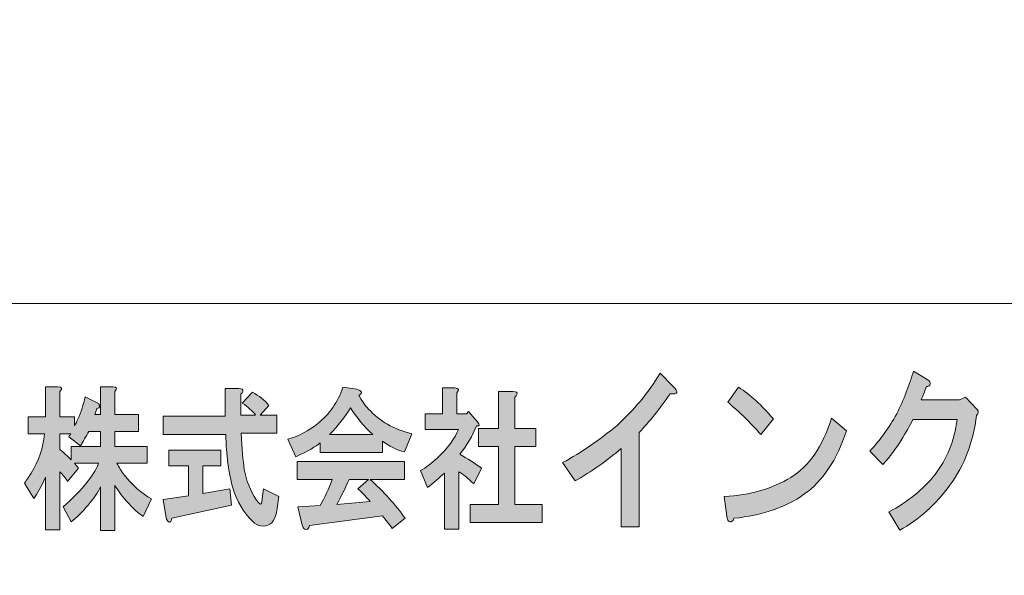
# Model space of a CAD drawing. Units: inches. Extents: x -43 to 253, y 44 to 253.
# Drawn here: x -17 to 10, y 60 to 75 of the extents above; entities that cross this region are included whole.
import ezdxf

# ---------------------------------------------------------------- set-up
doc = ezdxf.new("R2010")
doc.units = ezdxf.units.IN
doc.header["$MEASUREMENT"] = 0
doc.layers.add('儗僀儎乕 1', color=7, linetype='Continuous')

# ---------------------------------------------------------------- blocks, each defined once
blk = doc.blocks.new('block 8')
at = {"layer": '儗僀儎乕 1'}
h = blk.add_hatch(color=7, dxfattribs=at)
h.dxf.hatch_style = 2
edge = h.paths.add_edge_path()
edge.add_spline(control_points=[(0.977, 65.076), (0.682, 64.652), (0.398, 64.298), (0.124, 64.015), (0.124, 64.015), (0.124, 61.43), (0.124, 61.43), (0.124, 61.43), (-0.368, 61.43), (-0.368, 61.43), (-0.368, 61.43), (-0.368, 63.572), (-0.368, 63.572), (-0.761, 63.237), (-1.182, 62.942), (-1.63, 62.684), (-1.63, 62.684), (-1.975, 63.186), (-1.975, 63.186), (-1.45, 63.469), (-0.953, 63.81), (-0.482, 64.208), (-0.023, 64.62), (0.37, 65.096), (0.698, 65.636), (0.698, 65.636), (1.059, 65.269), (1.059, 65.269), (1.212, 65.115), (1.185, 65.051), (0.977, 65.076)], knot_values=[0, 0, 0, 0, 1, 1, 1, 2, 2, 2, 3, 3, 3, 4, 4, 4, 5, 5, 5, 6, 6, 6, 7, 7, 7, 8, 8, 8, 9, 9, 9, 10, 10, 10, 10], degree=3, periodic=1)
h = blk.add_hatch(color=7, dxfattribs=at)
h.dxf.hatch_style = 2
edge = h.paths.add_edge_path()
edge.add_spline(control_points=[(8.094, 65.33), (8.083, 65.291), (8.05, 65.272), (7.996, 65.272), (7.941, 65.144), (7.892, 65.021), (7.848, 64.906), (7.848, 64.906), (8.898, 64.906), (8.898, 64.906), (8.898, 64.906), (9.062, 64.983), (9.062, 64.983), (9.062, 64.983), (9.373, 64.655), (9.373, 64.655), (9.428, 64.59), (9.423, 64.532), (9.357, 64.481), (9.28, 63.761), (9.04, 63.124), (8.635, 62.571), (8.242, 62.031), (7.783, 61.619), (7.258, 61.336), (7.258, 61.336), (6.963, 61.838), (6.963, 61.838), (7.477, 62.108), (7.898, 62.449), (8.226, 62.861), (8.553, 63.285), (8.756, 63.787), (8.832, 64.365), (8.832, 64.365), (7.619, 64.365), (7.619, 64.365), (7.542, 64.211), (7.433, 64.018), (7.291, 63.787), (7.159, 63.581), (6.995, 63.362), (6.799, 63.131), (6.799, 63.131), (6.438, 63.497), (6.438, 63.497), (6.722, 63.806), (6.968, 64.147), (7.176, 64.52), (7.373, 64.918), (7.526, 65.311), (7.635, 65.697), (7.635, 65.697), (8.012, 65.465), (8.012, 65.465), (8.078, 65.426), (8.105, 65.381), (8.094, 65.33)], knot_values=[0, 0, 0, 0, 1, 1, 1, 2, 2, 2, 3, 3, 3, 4, 4, 4, 5, 5, 5, 6, 6, 6, 7, 7, 7, 8, 8, 8, 9, 9, 9, 10, 10, 10, 11, 11, 11, 12, 12, 12, 13, 13, 13, 14, 14, 14, 15, 15, 15, 16, 16, 16, 17, 17, 17, 18, 18, 18, 19, 19, 19, 19], degree=3, periodic=1)
h = blk.add_hatch(color=7, dxfattribs=at)
h.dxf.hatch_style = 2
edge = h.paths.add_edge_path()
edge.add_spline(control_points=[(-15.734, 65.134), (-15.734, 65.134), (-15.734, 64.44), (-15.734, 64.44), (-15.734, 64.44), (-15.341, 64.44), (-15.341, 64.44), (-15.341, 64.44), (-15.341, 64.192), (-15.341, 64.192), (-15.313, 64.236), (-15.28, 64.297), (-15.242, 64.374), (-15.158, 64.572), (-15.093, 64.776), (-15.046, 64.986), (-15.046, 64.986), (-14.736, 64.837), (-14.736, 64.837), (-14.708, 64.826), (-14.685, 64.809), (-14.666, 64.787), (-14.638, 64.754), (-14.638, 64.721), (-14.666, 64.688), (-14.675, 64.677), (-14.694, 64.671), (-14.722, 64.671), (-14.741, 64.616), (-14.76, 64.561), (-14.779, 64.506), (-14.779, 64.506), (-14.624, 64.506), (-14.624, 64.506), (-14.624, 64.506), (-14.624, 65.267), (-14.624, 65.267), (-14.624, 65.267), (-14.287, 65.267), (-14.287, 65.267), (-14.174, 65.256), (-14.156, 65.212), (-14.23, 65.134), (-14.23, 65.134), (-14.23, 64.506), (-14.23, 64.506), (-14.23, 64.506), (-13.584, 64.506), (-13.584, 64.506), (-13.584, 64.506), (-13.584, 64.043), (-13.584, 64.043), (-13.584, 64.043), (-14.23, 64.043), (-14.23, 64.043), (-14.23, 64.043), (-14.23, 63.63), (-14.23, 63.63), (-14.23, 63.63), (-13.345, 63.63), (-13.345, 63.63), (-13.345, 63.63), (-13.345, 63.167), (-13.345, 63.167), (-13.345, 63.167), (-14.174, 63.167), (-14.174, 63.167), (-14.118, 63.056), (-14.052, 62.952), (-13.977, 62.852), (-13.752, 62.566), (-13.504, 62.345), (-13.232, 62.191), (-13.232, 62.191), (-13.457, 61.711), (-13.457, 61.711), (-13.579, 61.788), (-13.734, 61.932), (-13.921, 62.141), (-14.052, 62.285), (-14.156, 62.428), (-14.23, 62.571), (-14.23, 62.571), (-14.23, 61.331), (-14.23, 61.331), (-14.23, 61.331), (-14.624, 61.331), (-14.624, 61.331), (-14.624, 61.331), (-14.624, 62.522), (-14.624, 62.522), (-14.69, 62.378), (-14.802, 62.213), (-14.961, 62.025), (-15.13, 61.827), (-15.285, 61.673), (-15.425, 61.562), (-15.425, 61.562), (-15.65, 61.976), (-15.65, 61.976), (-15.388, 62.196), (-15.158, 62.433), (-14.961, 62.687), (-14.811, 62.885), (-14.718, 63.045), (-14.68, 63.167), (-14.68, 63.167), (-15.341, 63.167), (-15.341, 63.167), (-15.303, 63.122), (-15.266, 63.078), (-15.228, 63.034), (-15.228, 63.034), (-15.524, 62.67), (-15.524, 62.67), (-15.58, 62.759), (-15.65, 62.847), (-15.734, 62.935), (-15.734, 62.935), (-15.734, 61.348), (-15.734, 61.348), (-15.734, 61.348), (-16.128, 61.348), (-16.128, 61.348), (-16.128, 61.348), (-16.128, 62.786), (-16.128, 62.786), (-16.25, 62.522), (-16.358, 62.329), (-16.451, 62.207), (-16.451, 62.207), (-16.704, 62.621), (-16.704, 62.621), (-16.639, 62.72), (-16.578, 62.814), (-16.522, 62.902), (-16.315, 63.233), (-16.194, 63.591), (-16.156, 63.977), (-16.156, 63.977), (-16.606, 63.977), (-16.606, 63.977), (-16.606, 63.977), (-16.606, 64.44), (-16.606, 64.44), (-16.606, 64.44), (-16.128, 64.44), (-16.128, 64.44), (-16.128, 64.44), (-16.128, 65.267), (-16.128, 65.267), (-16.128, 65.267), (-15.791, 65.267), (-15.791, 65.267), (-15.678, 65.256), (-15.659, 65.212), (-15.734, 65.134)], knot_values=[0, 0, 0, 0, 1, 1, 1, 2, 2, 2, 3, 3, 3, 4, 4, 4, 5, 5, 5, 6, 6, 6, 7, 7, 7, 8, 8, 8, 9, 9, 9, 10, 10, 10, 11, 11, 11, 12, 12, 12, 13, 13, 13, 14, 14, 14, 15, 15, 15, 16, 16, 16, 17, 17, 17, 18, 18, 18, 19, 19, 19, 20, 20, 20, 21, 21, 21, 22, 22, 22, 23, 23, 23, 24, 24, 24, 25, 25, 25, 26, 26, 26, 27, 27, 27, 28, 28, 28, 29, 29, 29, 30, 30, 30, 31, 31, 31, 32, 32, 32, 33, 33, 33, 34, 34, 34, 35, 35, 35, 36, 36, 36, 37, 37, 37, 38, 38, 38, 39, 39, 39, 40, 40, 40, 41, 41, 41, 42, 42, 42, 43, 43, 43, 44, 44, 44, 45, 45, 45, 46, 46, 46, 47, 47, 47, 48, 48, 48, 49, 49, 49, 50, 50, 50, 51, 51, 51, 52, 52, 52, 52], degree=3, periodic=1)
edge = h.paths.add_edge_path()
edge.add_spline(control_points=[(-14.947, 64.043), (-15.022, 63.9), (-15.097, 63.767), (-15.172, 63.646), (-15.172, 63.646), (-15.495, 63.894), (-15.495, 63.894), (-15.477, 63.927), (-15.458, 63.955), (-15.439, 63.977), (-15.439, 63.977), (-15.734, 63.977), (-15.734, 63.977), (-15.734, 63.977), (-15.734, 63.547), (-15.734, 63.547), (-15.631, 63.459), (-15.528, 63.365), (-15.425, 63.266), (-15.425, 63.266), (-15.425, 63.63), (-15.425, 63.63), (-15.425, 63.63), (-14.624, 63.63), (-14.624, 63.63), (-14.624, 63.63), (-14.624, 64.043), (-14.624, 64.043), (-14.624, 64.043), (-14.947, 64.043), (-14.947, 64.043)], knot_values=[0, 0, 0, 0, 1, 1, 1, 2, 2, 2, 3, 3, 3, 4, 4, 4, 5, 5, 5, 6, 6, 6, 7, 7, 7, 8, 8, 8, 9, 9, 9, 10, 10, 10, 10], degree=3, periodic=1)
h = blk.add_hatch(color=7, dxfattribs=at)
h.dxf.hatch_style = 2
edge = h.paths.add_edge_path()
edge.add_spline(control_points=[(-7.551, 65.035), (-7.486, 64.903), (-7.397, 64.776), (-7.284, 64.655), (-6.984, 64.324), (-6.591, 64.098), (-6.104, 63.977), (-6.104, 63.977), (-6.3, 63.481), (-6.3, 63.481), (-6.525, 63.536), (-6.727, 63.635), (-6.905, 63.778), (-6.905, 63.778), (-6.905, 63.464), (-6.905, 63.464), (-6.905, 63.464), (-8.606, 63.464), (-8.606, 63.464), (-8.606, 63.464), (-8.606, 63.729), (-8.606, 63.729), (-8.718, 63.63), (-8.943, 63.503), (-9.28, 63.348), (-9.28, 63.348), (-9.491, 63.828), (-9.491, 63.828), (-9.191, 63.916), (-8.92, 64.059), (-8.676, 64.258), (-8.357, 64.511), (-8.128, 64.842), (-7.987, 65.25), (-7.987, 65.25), (-7.607, 65.2), (-7.607, 65.2), (-7.458, 65.145), (-7.439, 65.09), (-7.551, 65.035)], knot_values=[0, 0, 0, 0, 1, 1, 1, 2, 2, 2, 3, 3, 3, 4, 4, 4, 5, 5, 5, 6, 6, 6, 7, 7, 7, 8, 8, 8, 9, 9, 9, 10, 10, 10, 11, 11, 11, 12, 12, 12, 13, 13, 13, 13], degree=3, periodic=1)
edge = h.paths.add_edge_path()
edge.add_spline(control_points=[(-6.3, 62.72), (-6.3, 62.72), (-7.242, 62.72), (-7.242, 62.72), (-6.867, 62.389), (-6.549, 62.037), (-6.286, 61.662), (-6.286, 61.662), (-6.638, 61.381), (-6.638, 61.381), (-6.722, 61.502), (-6.811, 61.618), (-6.905, 61.728), (-6.905, 61.728), (-8.901, 61.463), (-8.901, 61.463), (-8.91, 61.419), (-8.929, 61.386), (-8.957, 61.364), (-8.976, 61.353), (-8.999, 61.353), (-9.027, 61.364), (-9.065, 61.375), (-9.093, 61.425), (-9.112, 61.513), (-9.112, 61.513), (-9.224, 61.976), (-9.224, 61.976), (-9.224, 61.976), (-8.606, 62.009), (-8.606, 62.009), (-8.484, 62.229), (-8.376, 62.466), (-8.282, 62.72), (-8.282, 62.72), (-9.238, 62.72), (-9.238, 62.72), (-9.238, 62.72), (-9.238, 63.216), (-9.238, 63.216), (-9.238, 63.216), (-6.3, 63.216), (-6.3, 63.216), (-6.3, 63.216), (-6.3, 62.72), (-6.3, 62.72)], knot_values=[0, 0, 0, 0, 1, 1, 1, 2, 2, 2, 3, 3, 3, 4, 4, 4, 5, 5, 5, 6, 6, 6, 7, 7, 7, 8, 8, 8, 9, 9, 9, 10, 10, 10, 11, 11, 11, 12, 12, 12, 13, 13, 13, 14, 14, 14, 15, 15, 15, 15], degree=3, periodic=1)
edge = h.paths.add_edge_path()
edge.add_spline(control_points=[(-8.352, 63.96), (-8.352, 63.96), (-7.172, 63.96), (-7.172, 63.96), (-7.406, 64.17), (-7.608, 64.412), (-7.776, 64.688), (-7.926, 64.445), (-8.118, 64.203), (-8.352, 63.96)], knot_values=[0, 0, 0, 0, 1, 1, 1, 2, 2, 2, 3, 3, 3, 3], degree=3, periodic=1)
edge = h.paths.add_edge_path()
edge.add_spline(control_points=[(-7.818, 62.72), (-7.921, 62.489), (-8.034, 62.263), (-8.156, 62.042), (-8.156, 62.042), (-7.242, 62.125), (-7.242, 62.125), (-7.327, 62.224), (-7.439, 62.34), (-7.579, 62.472), (-7.579, 62.472), (-7.284, 62.72), (-7.284, 62.72), (-7.284, 62.72), (-7.818, 62.72), (-7.818, 62.72)], knot_values=[0, 0, 0, 0, 1, 1, 1, 2, 2, 2, 3, 3, 3, 4, 4, 4, 5, 5, 5, 5], degree=3, periodic=1)
h = blk.add_hatch(color=7, dxfattribs=at)
h.dxf.hatch_style = 2
edge = h.paths.add_edge_path()
edge.add_spline(control_points=[(4.636, 62.318), (4.133, 61.958), (3.493, 61.739), (2.717, 61.662), (2.695, 61.585), (2.657, 61.552), (2.603, 61.565), (2.559, 61.578), (2.531, 61.63), (2.521, 61.72), (2.521, 61.72), (2.455, 62.26), (2.455, 62.26), (3.166, 62.298), (3.772, 62.472), (4.275, 62.781), (4.778, 63.089), (5.15, 63.63), (5.39, 64.401), (5.39, 64.401), (5.8, 64.054), (5.8, 64.054), (5.538, 63.256), (5.15, 62.678), (4.636, 62.318)], knot_values=[0, 0, 0, 0, 1, 1, 1, 2, 2, 2, 3, 3, 3, 4, 4, 4, 5, 5, 5, 6, 6, 6, 7, 7, 7, 8, 8, 8, 8], degree=3, periodic=1)
edge = h.paths.add_edge_path()
edge.add_spline(control_points=[(3.8, 64.382), (3.8, 64.382), (3.455, 63.958), (3.455, 63.958), (3.324, 64.112), (3.166, 64.279), (2.98, 64.459), (2.783, 64.639), (2.641, 64.768), (2.553, 64.845), (2.553, 64.845), (2.849, 65.25), (2.849, 65.25), (3.166, 65.044), (3.482, 64.755), (3.8, 64.382)], knot_values=[0, 0, 0, 0, 1, 1, 1, 2, 2, 2, 3, 3, 3, 4, 4, 4, 5, 5, 5, 5], degree=3, periodic=1)
h = blk.add_hatch(color=7, dxfattribs=at)
h.dxf.hatch_style = 2
edge = h.paths.add_edge_path()
edge.add_spline(control_points=[(-10.729, 65.134), (-10.738, 65.112), (-10.757, 65.09), (-10.785, 65.068), (-10.785, 65.068), (-10.785, 64.489), (-10.785, 64.489), (-10.785, 64.489), (-10.377, 64.489), (-10.377, 64.489), (-10.462, 64.6), (-10.584, 64.71), (-10.743, 64.82), (-10.743, 64.82), (-10.462, 65.118), (-10.462, 65.118), (-10.284, 65.019), (-10.134, 64.897), (-10.012, 64.754), (-10.012, 64.754), (-10.251, 64.489), (-10.251, 64.489), (-10.251, 64.489), (-9.801, 64.489), (-9.801, 64.489), (-9.801, 64.489), (-9.801, 63.993), (-9.801, 63.993), (-9.801, 63.993), (-10.771, 63.993), (-10.771, 63.993), (-10.752, 63.574), (-10.724, 63.244), (-10.687, 63.001), (-10.64, 62.703), (-10.527, 62.422), (-10.349, 62.158), (-10.312, 62.103), (-10.284, 62.07), (-10.265, 62.059), (-10.227, 62.025), (-10.204, 62.07), (-10.195, 62.191), (-10.195, 62.191), (-10.166, 62.472), (-10.166, 62.472), (-10.166, 62.472), (-9.745, 62.257), (-9.745, 62.257), (-9.745, 62.257), (-9.787, 61.926), (-9.787, 61.926), (-9.796, 61.849), (-9.81, 61.783), (-9.829, 61.728), (-9.867, 61.618), (-9.918, 61.54), (-9.984, 61.496), (-10.153, 61.408), (-10.312, 61.436), (-10.462, 61.579), (-10.715, 61.833), (-10.893, 62.13), (-10.996, 62.472), (-11.118, 62.902), (-11.183, 63.398), (-11.193, 63.96), (-11.193, 63.96), (-12.907, 63.96), (-12.907, 63.96), (-12.907, 63.96), (-12.907, 64.456), (-12.907, 64.456), (-12.907, 64.456), (-11.207, 64.456), (-11.207, 64.456), (-11.207, 64.456), (-11.207, 65.217), (-11.207, 65.217), (-11.207, 65.217), (-10.841, 65.217), (-10.841, 65.217), (-10.747, 65.217), (-10.71, 65.189), (-10.729, 65.134)], knot_values=[0, 0, 0, 0, 1, 1, 1, 2, 2, 2, 3, 3, 3, 4, 4, 4, 5, 5, 5, 6, 6, 6, 7, 7, 7, 8, 8, 8, 9, 9, 9, 10, 10, 10, 11, 11, 11, 12, 12, 12, 13, 13, 13, 14, 14, 14, 15, 15, 15, 16, 16, 16, 17, 17, 17, 18, 18, 18, 19, 19, 19, 20, 20, 20, 21, 21, 21, 22, 22, 22, 23, 23, 23, 24, 24, 24, 25, 25, 25, 26, 26, 26, 27, 27, 27, 28, 28, 28, 28], degree=3, periodic=1)
edge = h.paths.add_edge_path()
edge.add_spline(control_points=[(-11.333, 63.1), (-11.333, 63.1), (-11.825, 63.1), (-11.825, 63.1), (-11.825, 63.1), (-11.825, 62.34), (-11.825, 62.34), (-11.825, 62.34), (-11.08, 62.472), (-11.08, 62.472), (-11.08, 62.472), (-11.038, 62.025), (-11.038, 62.025), (-11.038, 62.025), (-12.668, 61.662), (-12.668, 61.662), (-12.678, 61.607), (-12.692, 61.574), (-12.711, 61.562), (-12.729, 61.551), (-12.753, 61.557), (-12.781, 61.579), (-12.809, 61.612), (-12.828, 61.662), (-12.837, 61.728), (-12.837, 61.728), (-12.907, 62.174), (-12.907, 62.174), (-12.907, 62.174), (-12.219, 62.274), (-12.219, 62.274), (-12.219, 62.274), (-12.219, 63.1), (-12.219, 63.1), (-12.219, 63.1), (-12.753, 63.1), (-12.753, 63.1), (-12.753, 63.1), (-12.753, 63.53), (-12.753, 63.53), (-12.753, 63.53), (-11.333, 63.53), (-11.333, 63.53), (-11.333, 63.53), (-11.333, 63.1), (-11.333, 63.1)], knot_values=[0, 0, 0, 0, 1, 1, 1, 2, 2, 2, 3, 3, 3, 4, 4, 4, 5, 5, 5, 6, 6, 6, 7, 7, 7, 8, 8, 8, 9, 9, 9, 10, 10, 10, 11, 11, 11, 12, 12, 12, 13, 13, 13, 14, 14, 14, 15, 15, 15, 15], degree=3, periodic=1)
h = blk.add_hatch(color=7, dxfattribs=at)
h.dxf.hatch_style = 2
edge = h.paths.add_edge_path()
edge.add_spline(control_points=[(-4.867, 65.101), (-4.867, 65.101), (-4.867, 64.523), (-4.867, 64.523), (-4.867, 64.523), (-4.6, 64.523), (-4.6, 64.523), (-4.6, 64.523), (-4.544, 64.589), (-4.544, 64.589), (-4.544, 64.589), (-4.305, 64.308), (-4.305, 64.308), (-4.23, 64.219), (-4.239, 64.181), (-4.333, 64.192), (-4.436, 63.927), (-4.586, 63.668), (-4.783, 63.415), (-4.586, 63.304), (-4.389, 63.178), (-4.193, 63.034), (-4.193, 63.034), (-4.403, 62.604), (-4.403, 62.604), (-4.563, 62.759), (-4.698, 62.869), (-4.811, 62.935), (-4.811, 62.935), (-4.811, 61.364), (-4.811, 61.364), (-4.811, 61.364), (-5.205, 61.364), (-5.205, 61.364), (-5.205, 61.364), (-5.205, 62.902), (-5.205, 62.902), (-5.345, 62.77), (-5.5, 62.637), (-5.668, 62.505), (-5.668, 62.505), (-5.865, 62.968), (-5.865, 62.968), (-5.706, 63.056), (-5.556, 63.167), (-5.415, 63.299), (-5.115, 63.585), (-4.919, 63.85), (-4.825, 64.093), (-4.825, 64.093), (-5.739, 64.093), (-5.739, 64.093), (-5.739, 64.093), (-5.739, 64.523), (-5.739, 64.523), (-5.739, 64.523), (-5.261, 64.523), (-5.261, 64.523), (-5.261, 64.523), (-5.261, 65.234), (-5.261, 65.234), (-5.261, 65.234), (-4.923, 65.234), (-4.923, 65.234), (-4.811, 65.223), (-4.792, 65.178), (-4.867, 65.101)], knot_values=[0, 0, 0, 0, 1, 1, 1, 2, 2, 2, 3, 3, 3, 4, 4, 4, 5, 5, 5, 6, 6, 6, 7, 7, 7, 8, 8, 8, 9, 9, 9, 10, 10, 10, 11, 11, 11, 12, 12, 12, 13, 13, 13, 14, 14, 14, 15, 15, 15, 16, 16, 16, 17, 17, 17, 18, 18, 18, 19, 19, 19, 20, 20, 20, 21, 21, 21, 22, 22, 22, 22], degree=3, periodic=1)
edge = h.paths.add_edge_path()
edge.add_spline(control_points=[(-3.223, 65.052), (-3.232, 65.03), (-3.251, 65.008), (-3.279, 64.986), (-3.279, 64.986), (-3.279, 64.126), (-3.279, 64.126), (-3.279, 64.126), (-2.703, 64.126), (-2.703, 64.126), (-2.703, 64.126), (-2.703, 63.63), (-2.703, 63.63), (-2.703, 63.63), (-3.279, 63.63), (-3.279, 63.63), (-3.279, 63.63), (-3.279, 62.042), (-3.279, 62.042), (-3.279, 62.042), (-2.534, 62.042), (-2.534, 62.042), (-2.534, 62.042), (-2.534, 61.546), (-2.534, 61.546), (-2.534, 61.546), (-4.502, 61.546), (-4.502, 61.546), (-4.502, 61.546), (-4.502, 62.042), (-4.502, 62.042), (-4.502, 62.042), (-3.729, 62.042), (-3.729, 62.042), (-3.729, 62.042), (-3.729, 63.63), (-3.729, 63.63), (-3.729, 63.63), (-4.277, 63.63), (-4.277, 63.63), (-4.277, 63.63), (-4.277, 64.126), (-4.277, 64.126), (-4.277, 64.126), (-3.729, 64.126), (-3.729, 64.126), (-3.729, 64.126), (-3.729, 65.134), (-3.729, 65.134), (-3.729, 65.134), (-3.335, 65.134), (-3.335, 65.134), (-3.241, 65.134), (-3.204, 65.107), (-3.223, 65.052)], knot_values=[0, 0, 0, 0, 1, 1, 1, 2, 2, 2, 3, 3, 3, 4, 4, 4, 5, 5, 5, 6, 6, 6, 7, 7, 7, 8, 8, 8, 9, 9, 9, 10, 10, 10, 11, 11, 11, 12, 12, 12, 13, 13, 13, 14, 14, 14, 15, 15, 15, 16, 16, 16, 17, 17, 17, 18, 18, 18, 18], degree=3, periodic=1)
at = {"layer": '儗僀儎乕 1', "lineweight": 0}
for points, knots in [([(0.977, 65.076), (0.682, 64.652), (0.398, 64.298), (0.124, 64.015), (0.124, 64.015), (0.124, 61.43), (0.124, 61.43), (0.124, 61.43), (-0.368, 61.43), (-0.368, 61.43), (-0.368, 61.43), (-0.368, 63.572), (-0.368, 63.572), (-0.761, 63.237), (-1.182, 62.942), (-1.63, 62.684), (-1.63, 62.684), (-1.975, 63.186), (-1.975, 63.186), (-1.45, 63.469), (-0.953, 63.81), (-0.482, 64.208), (-0.023, 64.62), (0.37, 65.096), (0.698, 65.636), (0.698, 65.636), (1.059, 65.269), (1.059, 65.269), (1.212, 65.115), (1.185, 65.051), (0.977, 65.076)], [0, 0, 0, 0, 1, 1, 1, 2, 2, 2, 3, 3, 3, 4, 4, 4, 5, 5, 5, 6, 6, 6, 7, 7, 7, 8, 8, 8, 9, 9, 9, 10, 10, 10, 10]), ([(8.094, 65.33), (8.083, 65.291), (8.05, 65.272), (7.996, 65.272), (7.941, 65.144), (7.892, 65.021), (7.848, 64.906), (7.848, 64.906), (8.898, 64.906), (8.898, 64.906), (8.898, 64.906), (9.062, 64.983), (9.062, 64.983), (9.062, 64.983), (9.373, 64.655), (9.373, 64.655), (9.428, 64.59), (9.423, 64.532), (9.357, 64.481), (9.28, 63.761), (9.04, 63.124), (8.635, 62.571), (8.242, 62.031), (7.783, 61.619), (7.258, 61.336), (7.258, 61.336), (6.963, 61.838), (6.963, 61.838), (7.477, 62.108), (7.898, 62.449), (8.226, 62.861), (8.553, 63.285), (8.756, 63.787), (8.832, 64.365), (8.832, 64.365), (7.619, 64.365), (7.619, 64.365), (7.542, 64.211), (7.433, 64.018), (7.291, 63.787), (7.159, 63.581), (6.995, 63.362), (6.799, 63.131), (6.799, 63.131), (6.438, 63.497), (6.438, 63.497), (6.722, 63.806), (6.968, 64.147), (7.176, 64.52), (7.373, 64.918), (7.526, 65.311), (7.635, 65.697), (7.635, 65.697), (8.012, 65.465), (8.012, 65.465), (8.078, 65.426), (8.105, 65.381), (8.094, 65.33)], [0, 0, 0, 0, 1, 1, 1, 2, 2, 2, 3, 3, 3, 4, 4, 4, 5, 5, 5, 6, 6, 6, 7, 7, 7, 8, 8, 8, 9, 9, 9, 10, 10, 10, 11, 11, 11, 12, 12, 12, 13, 13, 13, 14, 14, 14, 15, 15, 15, 16, 16, 16, 17, 17, 17, 18, 18, 18, 19, 19, 19, 19]), ([(-15.734, 65.134), (-15.734, 65.134), (-15.734, 64.44), (-15.734, 64.44), (-15.734, 64.44), (-15.341, 64.44), (-15.341, 64.44), (-15.341, 64.44), (-15.341, 64.192), (-15.341, 64.192), (-15.313, 64.236), (-15.28, 64.297), (-15.242, 64.374), (-15.158, 64.572), (-15.093, 64.776), (-15.046, 64.986), (-15.046, 64.986), (-14.736, 64.837), (-14.736, 64.837), (-14.708, 64.826), (-14.685, 64.809), (-14.666, 64.787), (-14.638, 64.754), (-14.638, 64.721), (-14.666, 64.688), (-14.675, 64.677), (-14.694, 64.671), (-14.722, 64.671), (-14.741, 64.616), (-14.76, 64.561), (-14.779, 64.506), (-14.779, 64.506), (-14.624, 64.506), (-14.624, 64.506), (-14.624, 64.506), (-14.624, 65.267), (-14.624, 65.267), (-14.624, 65.267), (-14.287, 65.267), (-14.287, 65.267), (-14.174, 65.256), (-14.156, 65.212), (-14.23, 65.134), (-14.23, 65.134), (-14.23, 64.506), (-14.23, 64.506), (-14.23, 64.506), (-13.584, 64.506), (-13.584, 64.506), (-13.584, 64.506), (-13.584, 64.043), (-13.584, 64.043), (-13.584, 64.043), (-14.23, 64.043), (-14.23, 64.043), (-14.23, 64.043), (-14.23, 63.63), (-14.23, 63.63), (-14.23, 63.63), (-13.345, 63.63), (-13.345, 63.63), (-13.345, 63.63), (-13.345, 63.167), (-13.345, 63.167), (-13.345, 63.167), (-14.174, 63.167), (-14.174, 63.167), (-14.118, 63.056), (-14.052, 62.952), (-13.977, 62.852), (-13.752, 62.566), (-13.504, 62.345), (-13.232, 62.191), (-13.232, 62.191), (-13.457, 61.711), (-13.457, 61.711), (-13.579, 61.788), (-13.734, 61.932), (-13.921, 62.141), (-14.052, 62.285), (-14.156, 62.428), (-14.23, 62.571), (-14.23, 62.571), (-14.23, 61.331), (-14.23, 61.331), (-14.23, 61.331), (-14.624, 61.331), (-14.624, 61.331), (-14.624, 61.331), (-14.624, 62.522), (-14.624, 62.522), (-14.69, 62.378), (-14.802, 62.213), (-14.961, 62.025), (-15.13, 61.827), (-15.285, 61.673), (-15.425, 61.562), (-15.425, 61.562), (-15.65, 61.976), (-15.65, 61.976), (-15.388, 62.196), (-15.158, 62.433), (-14.961, 62.687), (-14.811, 62.885), (-14.718, 63.045), (-14.68, 63.167), (-14.68, 63.167), (-15.341, 63.167), (-15.341, 63.167), (-15.303, 63.122), (-15.266, 63.078), (-15.228, 63.034), (-15.228, 63.034), (-15.524, 62.67), (-15.524, 62.67), (-15.58, 62.759), (-15.65, 62.847), (-15.734, 62.935), (-15.734, 62.935), (-15.734, 61.348), (-15.734, 61.348), (-15.734, 61.348), (-16.128, 61.348), (-16.128, 61.348), (-16.128, 61.348), (-16.128, 62.786), (-16.128, 62.786), (-16.25, 62.522), (-16.358, 62.329), (-16.451, 62.207), (-16.451, 62.207), (-16.704, 62.621), (-16.704, 62.621), (-16.639, 62.72), (-16.578, 62.814), (-16.522, 62.902), (-16.315, 63.233), (-16.194, 63.591), (-16.156, 63.977), (-16.156, 63.977), (-16.606, 63.977), (-16.606, 63.977), (-16.606, 63.977), (-16.606, 64.44), (-16.606, 64.44), (-16.606, 64.44), (-16.128, 64.44), (-16.128, 64.44), (-16.128, 64.44), (-16.128, 65.267), (-16.128, 65.267), (-16.128, 65.267), (-15.791, 65.267), (-15.791, 65.267), (-15.678, 65.256), (-15.659, 65.212), (-15.734, 65.134)], [0, 0, 0, 0, 1, 1, 1, 2, 2, 2, 3, 3, 3, 4, 4, 4, 5, 5, 5, 6, 6, 6, 7, 7, 7, 8, 8, 8, 9, 9, 9, 10, 10, 10, 11, 11, 11, 12, 12, 12, 13, 13, 13, 14, 14, 14, 15, 15, 15, 16, 16, 16, 17, 17, 17, 18, 18, 18, 19, 19, 19, 20, 20, 20, 21, 21, 21, 22, 22, 22, 23, 23, 23, 24, 24, 24, 25, 25, 25, 26, 26, 26, 27, 27, 27, 28, 28, 28, 29, 29, 29, 30, 30, 30, 31, 31, 31, 32, 32, 32, 33, 33, 33, 34, 34, 34, 35, 35, 35, 36, 36, 36, 37, 37, 37, 38, 38, 38, 39, 39, 39, 40, 40, 40, 41, 41, 41, 42, 42, 42, 43, 43, 43, 44, 44, 44, 45, 45, 45, 46, 46, 46, 47, 47, 47, 48, 48, 48, 49, 49, 49, 50, 50, 50, 51, 51, 51, 52, 52, 52, 52]), ([(-7.551, 65.035), (-7.486, 64.903), (-7.397, 64.776), (-7.284, 64.655), (-6.984, 64.324), (-6.591, 64.098), (-6.104, 63.977), (-6.104, 63.977), (-6.3, 63.481), (-6.3, 63.481), (-6.525, 63.536), (-6.727, 63.635), (-6.905, 63.778), (-6.905, 63.778), (-6.905, 63.464), (-6.905, 63.464), (-6.905, 63.464), (-8.606, 63.464), (-8.606, 63.464), (-8.606, 63.464), (-8.606, 63.729), (-8.606, 63.729), (-8.718, 63.63), (-8.943, 63.503), (-9.28, 63.348), (-9.28, 63.348), (-9.491, 63.828), (-9.491, 63.828), (-9.191, 63.916), (-8.92, 64.059), (-8.676, 64.258), (-8.357, 64.511), (-8.128, 64.842), (-7.987, 65.25), (-7.987, 65.25), (-7.607, 65.2), (-7.607, 65.2), (-7.458, 65.145), (-7.439, 65.09), (-7.551, 65.035)], [0, 0, 0, 0, 1, 1, 1, 2, 2, 2, 3, 3, 3, 4, 4, 4, 5, 5, 5, 6, 6, 6, 7, 7, 7, 8, 8, 8, 9, 9, 9, 10, 10, 10, 11, 11, 11, 12, 12, 12, 13, 13, 13, 13]), ([(3.8, 64.382), (3.8, 64.382), (3.455, 63.958), (3.455, 63.958), (3.324, 64.112), (3.166, 64.279), (2.98, 64.459), (2.783, 64.639), (2.641, 64.768), (2.553, 64.845), (2.553, 64.845), (2.849, 65.25), (2.849, 65.25), (3.166, 65.044), (3.482, 64.755), (3.8, 64.382)], [0, 0, 0, 0, 1, 1, 1, 2, 2, 2, 3, 3, 3, 4, 4, 4, 5, 5, 5, 5]), ([(-10.729, 65.134), (-10.738, 65.112), (-10.757, 65.09), (-10.785, 65.068), (-10.785, 65.068), (-10.785, 64.489), (-10.785, 64.489), (-10.785, 64.489), (-10.377, 64.489), (-10.377, 64.489), (-10.462, 64.6), (-10.584, 64.71), (-10.743, 64.82), (-10.743, 64.82), (-10.462, 65.118), (-10.462, 65.118), (-10.284, 65.019), (-10.134, 64.897), (-10.012, 64.754), (-10.012, 64.754), (-10.251, 64.489), (-10.251, 64.489), (-10.251, 64.489), (-9.801, 64.489), (-9.801, 64.489), (-9.801, 64.489), (-9.801, 63.993), (-9.801, 63.993), (-9.801, 63.993), (-10.771, 63.993), (-10.771, 63.993), (-10.752, 63.574), (-10.724, 63.244), (-10.687, 63.001), (-10.64, 62.703), (-10.527, 62.422), (-10.349, 62.158), (-10.312, 62.103), (-10.284, 62.07), (-10.265, 62.059), (-10.227, 62.025), (-10.204, 62.07), (-10.195, 62.191), (-10.195, 62.191), (-10.166, 62.472), (-10.166, 62.472), (-10.166, 62.472), (-9.745, 62.257), (-9.745, 62.257), (-9.745, 62.257), (-9.787, 61.926), (-9.787, 61.926), (-9.796, 61.849), (-9.81, 61.783), (-9.829, 61.728), (-9.867, 61.618), (-9.918, 61.54), (-9.984, 61.496), (-10.153, 61.408), (-10.312, 61.436), (-10.462, 61.579), (-10.715, 61.833), (-10.893, 62.13), (-10.996, 62.472), (-11.118, 62.902), (-11.183, 63.398), (-11.193, 63.96), (-11.193, 63.96), (-12.907, 63.96), (-12.907, 63.96), (-12.907, 63.96), (-12.907, 64.456), (-12.907, 64.456), (-12.907, 64.456), (-11.207, 64.456), (-11.207, 64.456), (-11.207, 64.456), (-11.207, 65.217), (-11.207, 65.217), (-11.207, 65.217), (-10.841, 65.217), (-10.841, 65.217), (-10.747, 65.217), (-10.71, 65.189), (-10.729, 65.134)], [0, 0, 0, 0, 1, 1, 1, 2, 2, 2, 3, 3, 3, 4, 4, 4, 5, 5, 5, 6, 6, 6, 7, 7, 7, 8, 8, 8, 9, 9, 9, 10, 10, 10, 11, 11, 11, 12, 12, 12, 13, 13, 13, 14, 14, 14, 15, 15, 15, 16, 16, 16, 17, 17, 17, 18, 18, 18, 19, 19, 19, 20, 20, 20, 21, 21, 21, 22, 22, 22, 23, 23, 23, 24, 24, 24, 25, 25, 25, 26, 26, 26, 27, 27, 27, 28, 28, 28, 28]), ([(-4.867, 65.101), (-4.867, 65.101), (-4.867, 64.523), (-4.867, 64.523), (-4.867, 64.523), (-4.6, 64.523), (-4.6, 64.523), (-4.6, 64.523), (-4.544, 64.589), (-4.544, 64.589), (-4.544, 64.589), (-4.305, 64.308), (-4.305, 64.308), (-4.23, 64.219), (-4.239, 64.181), (-4.333, 64.192), (-4.436, 63.927), (-4.586, 63.668), (-4.783, 63.415), (-4.586, 63.304), (-4.389, 63.178), (-4.193, 63.034), (-4.193, 63.034), (-4.403, 62.604), (-4.403, 62.604), (-4.563, 62.759), (-4.698, 62.869), (-4.811, 62.935), (-4.811, 62.935), (-4.811, 61.364), (-4.811, 61.364), (-4.811, 61.364), (-5.205, 61.364), (-5.205, 61.364), (-5.205, 61.364), (-5.205, 62.902), (-5.205, 62.902), (-5.345, 62.77), (-5.5, 62.637), (-5.668, 62.505), (-5.668, 62.505), (-5.865, 62.968), (-5.865, 62.968), (-5.706, 63.056), (-5.556, 63.167), (-5.415, 63.299), (-5.115, 63.585), (-4.919, 63.85), (-4.825, 64.093), (-4.825, 64.093), (-5.739, 64.093), (-5.739, 64.093), (-5.739, 64.093), (-5.739, 64.523), (-5.739, 64.523), (-5.739, 64.523), (-5.261, 64.523), (-5.261, 64.523), (-5.261, 64.523), (-5.261, 65.234), (-5.261, 65.234), (-5.261, 65.234), (-4.923, 65.234), (-4.923, 65.234), (-4.811, 65.223), (-4.792, 65.178), (-4.867, 65.101)], [0, 0, 0, 0, 1, 1, 1, 2, 2, 2, 3, 3, 3, 4, 4, 4, 5, 5, 5, 6, 6, 6, 7, 7, 7, 8, 8, 8, 9, 9, 9, 10, 10, 10, 11, 11, 11, 12, 12, 12, 13, 13, 13, 14, 14, 14, 15, 15, 15, 16, 16, 16, 17, 17, 17, 18, 18, 18, 19, 19, 19, 20, 20, 20, 21, 21, 21, 22, 22, 22, 22]), ([(-3.223, 65.052), (-3.232, 65.03), (-3.251, 65.008), (-3.279, 64.986), (-3.279, 64.986), (-3.279, 64.126), (-3.279, 64.126), (-3.279, 64.126), (-2.703, 64.126), (-2.703, 64.126), (-2.703, 64.126), (-2.703, 63.63), (-2.703, 63.63), (-2.703, 63.63), (-3.279, 63.63), (-3.279, 63.63), (-3.279, 63.63), (-3.279, 62.042), (-3.279, 62.042), (-3.279, 62.042), (-2.534, 62.042), (-2.534, 62.042), (-2.534, 62.042), (-2.534, 61.546), (-2.534, 61.546), (-2.534, 61.546), (-4.502, 61.546), (-4.502, 61.546), (-4.502, 61.546), (-4.502, 62.042), (-4.502, 62.042), (-4.502, 62.042), (-3.729, 62.042), (-3.729, 62.042), (-3.729, 62.042), (-3.729, 63.63), (-3.729, 63.63), (-3.729, 63.63), (-4.277, 63.63), (-4.277, 63.63), (-4.277, 63.63), (-4.277, 64.126), (-4.277, 64.126), (-4.277, 64.126), (-3.729, 64.126), (-3.729, 64.126), (-3.729, 64.126), (-3.729, 65.134), (-3.729, 65.134), (-3.729, 65.134), (-3.335, 65.134), (-3.335, 65.134), (-3.241, 65.134), (-3.204, 65.107), (-3.223, 65.052)], [0, 0, 0, 0, 1, 1, 1, 2, 2, 2, 3, 3, 3, 4, 4, 4, 5, 5, 5, 6, 6, 6, 7, 7, 7, 8, 8, 8, 9, 9, 9, 10, 10, 10, 11, 11, 11, 12, 12, 12, 13, 13, 13, 14, 14, 14, 15, 15, 15, 16, 16, 16, 17, 17, 17, 18, 18, 18, 18]), ([(-8.352, 63.96), (-8.352, 63.96), (-7.172, 63.96), (-7.172, 63.96), (-7.406, 64.17), (-7.608, 64.412), (-7.776, 64.688), (-7.926, 64.445), (-8.118, 64.203), (-8.352, 63.96)], [0, 0, 0, 0, 1, 1, 1, 2, 2, 2, 3, 3, 3, 3]), ([(4.636, 62.318), (4.133, 61.958), (3.493, 61.739), (2.717, 61.662), (2.695, 61.585), (2.657, 61.552), (2.603, 61.565), (2.559, 61.578), (2.531, 61.63), (2.521, 61.72), (2.521, 61.72), (2.455, 62.26), (2.455, 62.26), (3.166, 62.298), (3.772, 62.472), (4.275, 62.781), (4.778, 63.089), (5.15, 63.63), (5.39, 64.401), (5.39, 64.401), (5.8, 64.054), (5.8, 64.054), (5.538, 63.256), (5.15, 62.678), (4.636, 62.318)], [0, 0, 0, 0, 1, 1, 1, 2, 2, 2, 3, 3, 3, 4, 4, 4, 5, 5, 5, 6, 6, 6, 7, 7, 7, 8, 8, 8, 8]), ([(-14.947, 64.043), (-15.022, 63.9), (-15.097, 63.767), (-15.172, 63.646), (-15.172, 63.646), (-15.495, 63.894), (-15.495, 63.894), (-15.477, 63.927), (-15.458, 63.955), (-15.439, 63.977), (-15.439, 63.977), (-15.734, 63.977), (-15.734, 63.977), (-15.734, 63.977), (-15.734, 63.547), (-15.734, 63.547), (-15.631, 63.459), (-15.528, 63.365), (-15.425, 63.266), (-15.425, 63.266), (-15.425, 63.63), (-15.425, 63.63), (-15.425, 63.63), (-14.624, 63.63), (-14.624, 63.63), (-14.624, 63.63), (-14.624, 64.043), (-14.624, 64.043), (-14.624, 64.043), (-14.947, 64.043), (-14.947, 64.043)], [0, 0, 0, 0, 1, 1, 1, 2, 2, 2, 3, 3, 3, 4, 4, 4, 5, 5, 5, 6, 6, 6, 7, 7, 7, 8, 8, 8, 9, 9, 9, 10, 10, 10, 10]), ([(-11.333, 63.1), (-11.333, 63.1), (-11.825, 63.1), (-11.825, 63.1), (-11.825, 63.1), (-11.825, 62.34), (-11.825, 62.34), (-11.825, 62.34), (-11.08, 62.472), (-11.08, 62.472), (-11.08, 62.472), (-11.038, 62.025), (-11.038, 62.025), (-11.038, 62.025), (-12.668, 61.662), (-12.668, 61.662), (-12.678, 61.607), (-12.692, 61.574), (-12.711, 61.562), (-12.729, 61.551), (-12.753, 61.557), (-12.781, 61.579), (-12.809, 61.612), (-12.828, 61.662), (-12.837, 61.728), (-12.837, 61.728), (-12.907, 62.174), (-12.907, 62.174), (-12.907, 62.174), (-12.219, 62.274), (-12.219, 62.274), (-12.219, 62.274), (-12.219, 63.1), (-12.219, 63.1), (-12.219, 63.1), (-12.753, 63.1), (-12.753, 63.1), (-12.753, 63.1), (-12.753, 63.53), (-12.753, 63.53), (-12.753, 63.53), (-11.333, 63.53), (-11.333, 63.53), (-11.333, 63.53), (-11.333, 63.1), (-11.333, 63.1)], [0, 0, 0, 0, 1, 1, 1, 2, 2, 2, 3, 3, 3, 4, 4, 4, 5, 5, 5, 6, 6, 6, 7, 7, 7, 8, 8, 8, 9, 9, 9, 10, 10, 10, 11, 11, 11, 12, 12, 12, 13, 13, 13, 14, 14, 14, 15, 15, 15, 15]), ([(-6.3, 62.72), (-6.3, 62.72), (-7.242, 62.72), (-7.242, 62.72), (-6.867, 62.389), (-6.549, 62.037), (-6.286, 61.662), (-6.286, 61.662), (-6.638, 61.381), (-6.638, 61.381), (-6.722, 61.502), (-6.811, 61.618), (-6.905, 61.728), (-6.905, 61.728), (-8.901, 61.463), (-8.901, 61.463), (-8.91, 61.419), (-8.929, 61.386), (-8.957, 61.364), (-8.976, 61.353), (-8.999, 61.353), (-9.027, 61.364), (-9.065, 61.375), (-9.093, 61.425), (-9.112, 61.513), (-9.112, 61.513), (-9.224, 61.976), (-9.224, 61.976), (-9.224, 61.976), (-8.606, 62.009), (-8.606, 62.009), (-8.484, 62.229), (-8.376, 62.466), (-8.282, 62.72), (-8.282, 62.72), (-9.238, 62.72), (-9.238, 62.72), (-9.238, 62.72), (-9.238, 63.216), (-9.238, 63.216), (-9.238, 63.216), (-6.3, 63.216), (-6.3, 63.216), (-6.3, 63.216), (-6.3, 62.72), (-6.3, 62.72)], [0, 0, 0, 0, 1, 1, 1, 2, 2, 2, 3, 3, 3, 4, 4, 4, 5, 5, 5, 6, 6, 6, 7, 7, 7, 8, 8, 8, 9, 9, 9, 10, 10, 10, 11, 11, 11, 12, 12, 12, 13, 13, 13, 14, 14, 14, 15, 15, 15, 15]), ([(-7.818, 62.72), (-7.921, 62.489), (-8.034, 62.263), (-8.156, 62.042), (-8.156, 62.042), (-7.242, 62.125), (-7.242, 62.125), (-7.327, 62.224), (-7.439, 62.34), (-7.579, 62.472), (-7.579, 62.472), (-7.284, 62.72), (-7.284, 62.72), (-7.284, 62.72), (-7.818, 62.72), (-7.818, 62.72)], [0, 0, 0, 0, 1, 1, 1, 2, 2, 2, 3, 3, 3, 4, 4, 4, 5, 5, 5, 5])]:
    blk.add_open_spline(points, degree=3, knots=knots, dxfattribs=at)
blk = doc.blocks.new('block 2')
at = {"layer": '儗僀儎乕 1', "color": 7, "lineweight": 18}
for points in [[(245.54, 247.439), (-38.326, 247.439), (-38.326, 67.543), (245.54, 67.543), (245.54, 247.439)], [(-38.326, 51.541), (46.214, 51.541), (46.214, 67.543), (-38.326, 67.543), (-38.326, 51.541)]]:
    blk.add_lwpolyline(points, dxfattribs=at)
at = {"layer": '儗僀儎乕 1'}
blk.add_blockref('block 8', (0, 0), dxfattribs=at)

msp = doc.modelspace()

# ---------------------------------------------------------------- block references
at = {"layer": '儗僀儎乕 1'}
msp.add_blockref('block 2', (0, 0), dxfattribs=at)

doc.saveas('drawing.dxf')
